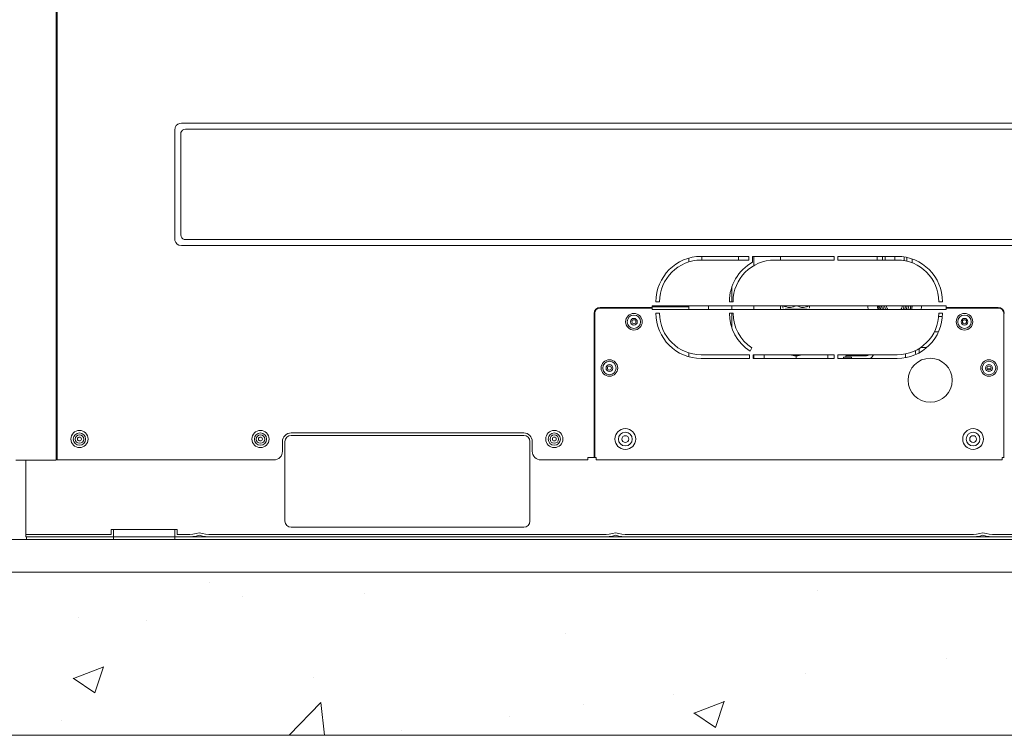
# Model space of a CAD drawing. Extents: x 820746 to 2763213, y -507304 to 286546.
# Drawn here: x 1666913 to 1670327, y 42948 to 45428 of the extents above; entities that cross this region are included whole.
import ezdxf

# ---------------------------------------------------------------- set-up
doc = ezdxf.new("R2010")
doc.units = 0
doc.header["$LTSCALE"] = 10
doc.header["$MEASUREMENT"] = 0
doc.layers.add('DETAIL', color=7, linetype='Continuous', lineweight=18)

# ---------------------------------------------------------------- blocks, each defined once
blk = doc.blocks.new('A$C2D2F39CC')
at = {"layer": 'DETAIL', "color": 0, "linetype": 'Continuous'}
for p, q in [((160.2, 313.1, 239580), (160.2, 7302.1, 239580)), ((164.6, 314.6, 239580), (164.6, 3421.9, 239580)), ((630.9, 1628.8, 239580), (635.1, 1636.2, 239580)), ((635.1, 1636.2, 239580), (641.5, 1641.7, 239580)), ((641.5, 1641.7, 239580), (649.1, 1644.8, 239580)), ((649.1, 1644.8, 239580), (656.3, 1645.6, 239580)), ((656.3, 1645.6, 239580), (5538.9, 1645.6, 239580)), ((629.2, 1618.5, 239580), (630.9, 1628.8, 239580)), ((629.2, 1618.5, 239580), (629.2, 1188.7, 239580)), ((653.9, 1608.1, 239580), (653.4, 1603.3, 239580)), ((653.4, 1603.3, 239580), (653.4, 1203.9, 239580)), ((656, 1613.2, 239580), (653.9, 1608.1, 239580)), ((659.7, 1617.5, 239580), (656, 1613.2, 239580)), ((664.6, 1620.2, 239580), (659.7, 1617.5, 239580)), ((671.5, 1621.4, 239580), (664.6, 1620.2, 239580)), ((5523.7, 1621.4, 239580), (671.5, 1621.4, 239580)), ((630, 1181.5, 239580), (629.2, 1188.7, 239580)), ((633.1, 1173.9, 239580), (630, 1181.5, 239580)), ((638.6, 1167.5, 239580), (633.1, 1173.9, 239580)), ((653.4, 1203.9, 239580), (654.6, 1197, 239580)), ((654.6, 1197, 239580), (657.3, 1192.1, 239580)), ((657.3, 1192.1, 239580), (661.6, 1188.4, 239580)), ((661.6, 1188.4, 239580), (666.7, 1186.3, 239580)), ((666.7, 1186.3, 239580), (671.5, 1185.8, 239580)), ((671.5, 1185.8, 239580), (5523.7, 1185.8, 239580)), ((646, 1163.3, 239580), (638.6, 1167.5, 239580)), ((656.3, 1161.6, 239580), (646, 1163.3, 239580)), ((656.3, 1161.6, 239580), (5538.9, 1161.6, 239580)), ((2661.5, 1112.2, 239580), (2661.5, 1097.1, 239580)), ((2710.4, 1119, 239580), (2898.2, 1119, 239580)), ((2710.4, 1104.5, 239580), (2898.2, 1104.5, 239580)), ((2712.8, 1119, 239580), (2712.8, 1104.5, 239580)), ((2858, 1104.5, 239580), (2858, 1119, 239580)), ((2898.2, 1104.5, 239580), (2898.2, 1119, 239580)), ((2912.7, 1119, 239580), (3235.5, 1119, 239580)), ((2912.7, 1095.8, 239580), (2912.7, 1119, 239580)), ((2918, 1119, 239580), (2918, 1082.1, 239580)), ((3000.8, 1104.5, 239580), (3235.5, 1104.5, 239580)), ((3024, 1104.5, 239580), (3024, 1119, 239580)), ((3235.5, 1104.5, 239580), (3235.5, 1119, 239580)), ((3250.1, 1119, 239580), (3484.8, 1119, 239580)), ((3250.1, 1104.5, 239580), (3250.1, 1119, 239580)), ((3250.1, 1104.5, 239580), (3484.8, 1104.5, 239580)), ((3405.9, 1119, 239580), (3405.9, 1111.7, 239580)), ((3405.9, 1111.7, 239580), (3405.9, 1104.5, 239580)), ((3426.8, 1119, 239580), (3426.8, 1104.5, 239580)), ((3437.3, 1119, 239580), (3437.3, 1104.5, 239580)), ((3475, 1119, 239580), (3475, 1104.5, 239580)), ((3512.7, 1116.8, 239580), (3512.7, 1102.1, 239580)), ((3523.2, 1114.8, 239580), (3523.2, 1099.9, 239580)), ((3544.3, 1101.1, 239580), (3544.3, 1108.9, 239580)), ((3544.3, 1093.4, 239580), (3544.3, 1101.1, 239580)), ((2831.5, 939.9, 239580), (2831.5, 998.3, 239580)), ((2545.8, 939.9, 239580), (2531.3, 939.9, 239580)), ((2821.7, 939.9, 239580), (2836.2, 939.9, 239580)), ((3649.4, 939.9, 239580), (3663.9, 939.9, 239580)), ((2289.3, 895.4, 239580), (2289.3, 324.3, 239580)), ((2516.8, 914.8, 239580), (2308.7, 914.8, 239580)), ((2516.8, 917.2, 239580), (2311.1, 917.2, 239580)), ((2516.8, 923, 239580), (3678.4, 923, 239580)), ((2516.8, 923, 239580), (2516.8, 918.9, 239580)), ((2516.8, 919.1, 239580), (2557.3, 919.1, 239580)), ((2516.8, 918.9, 239580), (2516.8, 917.2, 239580)), ((2516.8, 917.2, 239580), (2516.8, 916.6, 239580)), ((2516.8, 916.6, 239580), (2516.8, 915.2, 239580)), ((2516.8, 915.2, 239580), (2516.8, 914.8, 239580)), ((2516.8, 909, 239580), (2516.8, 914.8, 239580)), ((3678.4, 909, 239580), (2516.8, 909, 239580)), ((2557.3, 919.1, 239580), (2595.1, 919.1, 239580)), ((2595.1, 919.1, 239580), (2629.9, 919.1, 239580)), ((2629.9, 919.1, 239580), (2661.5, 919.1, 239580)), ((2661.5, 923, 239580), (2661.5, 909, 239580)), ((2739.3, 923, 239580), (2739.3, 909, 239580)), ((2831.5, 909, 239580), (2831.5, 923, 239580)), ((2918, 923, 239580), (2918, 909, 239580)), ((3024, 909, 239580), (3024, 923, 239580)), ((3033.1, 924.4, 239580), (3033.1, 920.8, 239580)), ((3033.1, 920.8, 239580), (3033.1, 916.3, 239580)), ((3033.1, 916.3, 239580), (3034.7, 914.8, 239580)), ((3054.2, 916.7, 239580), (3036.2, 923, 239580)), ((3037.1, 922.5, 239580), (3042.3, 920.1, 239580)), ((3042.6, 909.9, 239580), (3044.7, 909.9, 239580)), ((3044.7, 909.9, 239580), (3050.8, 909.9, 239580)), ((3046.8, 909.9, 239580), (3046.8, 909, 239580)), ((3050.8, 909.9, 239580), (3060.3, 909.9, 239580)), ((3062.6, 916.5, 239580), (3054.2, 916.7, 239580)), ((3060.3, 909.9, 239580), (3072.2, 909.9, 239580)), ((3074.6, 919.2, 239580), (3062.6, 916.5, 239580)), ((3072.2, 909.9, 239580), (3085.5, 909.9, 239580)), ((3081.4, 922.5, 239580), (3074.6, 919.2, 239580)), ((3085.5, 909.9, 239580), (3098.7, 909.9, 239580)), ((3106.6, 916.7, 239580), (3088.6, 923, 239580)), ((3098.7, 909.9, 239580), (3110.7, 909.9, 239580)), ((3115, 916.5, 239580), (3106.6, 916.7, 239580)), ((3110.7, 909.9, 239580), (3120.2, 909.9, 239580)), ((3127, 919.2, 239580), (3115, 916.5, 239580)), ((3120.2, 909.9, 239580), (3126.3, 909.9, 239580)), ((3124.2, 909, 239580), (3124.2, 909.9, 239580)), ((3126.3, 909.9, 239580), (3128.4, 909.9, 239580)), ((3133.8, 922.5, 239580), (3127, 919.2, 239580)), ((3128.4, 920.1, 239580), (3134.7, 923, 239580)), ((3136.3, 914.8, 239580), (3137.9, 916.3, 239580)), ((3137.9, 920.8, 239580), (3137.9, 924.4, 239580)), ((3137.9, 917.7, 239580), (3137.9, 920.8, 239580)), ((3137.9, 916.3, 239580), (3137.9, 917.7, 239580)), ((3137.9, 916.4, 239580), (3137.9, 916.3, 239580)), ((3419.4, 911.2, 239580), (3416.7, 922.9, 239580)), ((3420.2, 908.8, 239580), (3419.4, 911.2, 239580)), ((3423, 921.1, 239580), (3422.4, 924.9, 239580)), ((3426.7, 908.9, 239580), (3423, 921.1, 239580)), ((3430.1, 917, 239580), (3428.4, 925, 239580)), ((3433.4, 908.8, 239580), (3430.1, 917, 239580)), ((3437.5, 914.3, 239580), (3435, 921.7, 239580)), ((3440.4, 908.7, 239580), (3437.5, 914.3, 239580)), ((3444.8, 912.9, 239580), (3440.9, 922.9, 239580)), ((3447.6, 908.6, 239580), (3444.8, 912.9, 239580)), ((3502.4, 912.5, 239580), (3499.7, 908.6, 239580)), ((3506.4, 923, 239580), (3502.4, 912.5, 239580)), ((3508.3, 910.9, 239580), (3507, 908.8, 239580)), ((3512.5, 923, 239580), (3508.3, 910.9, 239580)), ((3514.2, 909.4, 239580), (3514, 908.9, 239580)), ((3516.8, 915.8, 239580), (3514.2, 909.4, 239580)), ((3518.5, 922.5, 239580), (3516.8, 915.8, 239580)), ((3518.5, 923, 239580), (3518.5, 922.5, 239580)), ((3524.4, 922.1, 239580), (3520.6, 908.9, 239580)), ((3524.6, 923, 239580), (3524.4, 922.1, 239580)), ((3530.4, 921.6, 239580), (3527, 908.9, 239580)), ((3530.6, 923, 239580), (3530.4, 921.6, 239580)), ((3678.4, 918.9, 239580), (3678.4, 923, 239580)), ((3678.4, 917.2, 239580), (3678.4, 918.9, 239580)), ((3678.4, 916.6, 239580), (3678.4, 917.2, 239580)), ((3884.1, 917.2, 239580), (3678.4, 917.2, 239580)), ((3678.4, 915.2, 239580), (3678.4, 916.6, 239580)), ((3678.4, 915.2, 239580), (3678.4, 914.8, 239580)), ((3678.4, 909, 239580), (3678.4, 914.8, 239580)), ((3886.5, 914.8, 239580), (3678.4, 914.8, 239580)), ((3905.9, 324.3, 239580), (3905.9, 895.4, 239580)), ((2286.9, 893, 239580), (2286.9, 324.3, 239580)), ((2531.3, 894.4, 239580), (2545.8, 894.4, 239580)), ((2836.2, 894.4, 239580), (2821.7, 894.4, 239580)), ((2831.5, 836.1, 239580), (2831.5, 894.4, 239580)), ((3663.4, 881.1, 239580), (3648.8, 881.1, 239580)), ((3649.4, 894.4, 239580), (3663.9, 894.4, 239580)), ((3648, 820.6, 239580), (3631.9, 820.6, 239580)), ((2910.4, 756.9, 239580), (2903.2, 744.3, 239580)), ((3557.4, 746.7, 239580), (3557.4, 740.5, 239580)), ((3571.9, 740.5, 239580), (3571.9, 754.8, 239580)), ((3578.5, 759.2, 239580), (3602.2, 759.2, 239580)), ((2661.5, 737.3, 239580), (2661.5, 722.2, 239580)), ((2901.1, 729.9, 239580), (2710.4, 729.9, 239580)), ((2901.1, 715.4, 239580), (2710.4, 715.4, 239580)), ((2901.1, 715.4, 239580), (2901.1, 729.9, 239580)), ((2915.6, 729.9, 239580), (3235.5, 729.9, 239580)), ((2915.6, 715.4, 239580), (2915.6, 729.9, 239580)), ((3235.5, 715.4, 239580), (2915.6, 715.4, 239580)), ((2918, 729.9, 239580), (2918, 715.4, 239580)), ((2959.6, 729.9, 239580), (2959.6, 715.4, 239580)), ((3085.1, 726, 239580), (3085.3, 726, 239580)), ((3085.3, 726, 239580), (3085.5, 726, 239580)), ((3085.5, 726, 239580), (3085.5, 715.4, 239580)), ((3085.5, 726, 239580), (3085.7, 726, 239580)), ((3085.7, 726, 239580), (3085.9, 726, 239580)), ((3211.3, 715.4, 239580), (3211.3, 729.9, 239580)), ((3235.5, 715.4, 239580), (3235.5, 729.9, 239580)), ((3484.8, 729.9, 239580), (3250.1, 729.9, 239580)), ((3250.1, 715.4, 239580), (3250.1, 729.9, 239580)), ((3484.8, 715.4, 239580), (3250.1, 715.4, 239580)), ((3273, 721.2, 239580), (3275.1, 721.2, 239580)), ((3273, 721.2, 239580), (3273, 715.4, 239580)), ((3275.1, 721.2, 239580), (3280.9, 721.2, 239580)), ((3280.9, 721.2, 239580), (3288.8, 721.2, 239580)), ((3281.5, 726, 239580), (3281.5, 721.2, 239580)), ((3281.5, 726, 239580), (3284.1, 726, 239580)), ((3284.1, 726, 239580), (3291.4, 726, 239580)), ((3288.8, 721.2, 239580), (3296.6, 721.2, 239580)), ((3291.4, 726, 239580), (3302.4, 726, 239580)), ((3296.6, 721.2, 239580), (3302.4, 721.2, 239580)), ((3302.4, 726, 239580), (3315.4, 726, 239580)), ((3302.4, 721.2, 239580), (3304.5, 721.2, 239580)), ((3304.5, 715.4, 239580), (3304.5, 721.2, 239580)), ((3363.8, 726, 239580), (3315.4, 726, 239580)), ((3518, 733.9, 239580), (3517.3, 723.3, 239580)), ((3517.3, 723.3, 239580), (3517.3, 721.4, 239580)), ((3517.3, 721.4, 239580), (3517.3, 719.5, 239580)), ((3517.3, 719.5, 239580), (3517.3, 718.3, 239580)), ((3841.1, 674.9, 239580), (3840.3, 674.9, 239580)), ((3848.2, 674.9, 239580), (3841.1, 674.9, 239580)), ((3855.3, 674.9, 239580), (3848.2, 674.9, 239580)), ((1089, 421.1, 239580), (2008.6, 421.1, 239580)), ((2008.6, 411.4, 239580), (1089, 411.4, 239580)), ((1055.1, 348.5, 239580), (1055.1, 387.2, 239580)), ((1064.8, 387.2, 239580), (1064.8, 72.6, 239580)), ((2032.8, 387.2, 239580), (2032.8, 72.6, 239580)), ((2042.5, 348.5, 239580), (2042.5, 387.2, 239580)), ((0.5, 313.1, 239580), (160.2, 313.1, 239580)), ((40.2, 19.4, 239580), (40.2, 313.1, 239580)), ((1021.2, 314.6, 239580), (164.6, 314.6, 239580)), ((2261.7, 314.6, 239580), (2076.4, 314.6, 239580)), ((2261.7, 314.6, 239580), (2261.7, 324.3, 239580)), ((2281.1, 324.3, 239580), (2261.7, 324.3, 239580)), ((2285.2, 324.3, 239580), (2281.1, 324.3, 239580)), ((2286.9, 324.3, 239580), (2285.2, 324.3, 239580)), ((2287.5, 324.3, 239580), (2286.9, 324.3, 239580)), ((2288.8, 324.3, 239580), (2287.5, 324.3, 239580)), ((2288.8, 324.3, 239580), (2295.1, 324.3, 239580)), ((2295.1, 324.3, 239580), (2289.3, 324.3, 239580)), ((2295.1, 324.3, 239580), (2295.1, 314.6, 239580)), ((2295.1, 314.6, 239580), (3900.1, 314.6, 239580)), ((3900.1, 314.6, 239580), (3900.1, 324.3, 239580)), ((3906.4, 324.3, 239580), (3900.1, 324.3, 239580)), ((3900.1, 324.3, 239580), (3905.9, 324.3, 239580)), ((3907.7, 324.3, 239580), (3906.4, 324.3, 239580)), ((3908.3, 324.3, 239580), (3907.7, 324.3, 239580)), ((2008.7, 48.4, 239580), (1088.9, 48.4, 239580)), ((1089, 48.4, 239580), (2008.6, 48.4, 239580)), ((40.2, 19.4, 239580), (42.6, 19.4, 239580)), ((40.2, 9.7, 239580), (40.2, 19.4, 239580)), ((40.2, 9.7, 239580), (42.6, 9.7, 239580)), ((42.6, 19.4, 239580), (49.9, 19.4, 239580)), ((42.6, 9.7, 239580), (45.1, 9.7, 239580)), ((42.6, 9.7, 239580), (49.9, 9.7, 239580)), ((42.6, 0, 239580), (42.6, 9.7, 239580)), ((45.1, 9.7, 239580), (52.3, 9.7, 239580)), ((49.9, 19.4, 239580), (61.4, 19.4, 239580)), ((49.9, 9.7, 239580), (61.4, 9.7, 239580)), ((52.3, 9.7, 239580), (63.9, 9.7, 239580)), ((61.4, 19.4, 239580), (76.5, 19.4, 239580)), ((61.4, 9.7, 239580), (76.5, 9.7, 239580)), ((63.9, 9.7, 239580), (78.9, 9.7, 239580)), ((76.5, 19.4, 239580), (94, 19.4, 239580)), ((76.5, 9.7, 239580), (94, 9.7, 239580)), ((78.9, 9.7, 239580), (96.4, 9.7, 239580)), ((94, 19.4, 239580), (112.8, 19.4, 239580)), ((94, 9.7, 239580), (112.8, 9.7, 239580)), ((96.4, 9.7, 239580), (115.2, 9.7, 239580)), ((377.5, 19.4, 239580), (112.8, 19.4, 239580)), ((115.2, 9.7, 239580), (387.2, 9.7, 239580)), ((377.5, 19.4, 239580), (377.5, 38.7, 239580)), ((377.5, 38.7, 239580), (387.2, 38.7, 239580)), ((387.2, 9.7, 239580), (387.2, 38.7, 239580)), ((387.2, 38.7, 239580), (390.1, 38.7, 239580)), ((390.1, 9.7, 239580), (387.2, 9.7, 239580)), ((390.1, 9.7, 239580), (387.2, 9.7, 239580)), ((387.2, 0, 239580), (387.2, 9.7, 239580)), ((390.1, 38.7, 239580), (398.5, 38.7, 239580)), ((398.5, 9.7, 239580), (390.1, 9.7, 239580)), ((398.5, 9.7, 239580), (390.1, 9.7, 239580)), ((398.5, 38.7, 239580), (411.1, 38.7, 239580)), ((411.1, 9.7, 239580), (398.5, 9.7, 239580)), ((411.1, 9.7, 239580), (398.5, 9.7, 239580)), ((411.1, 38.7, 239580), (425.9, 38.7, 239580)), ((425.9, 9.7, 239580), (411.1, 9.7, 239580)), ((425.9, 9.7, 239580), (411.1, 9.7, 239580)), ((425.9, 38.7, 239580), (590.5, 38.7, 239580)), ((425.9, 9.7, 239580), (590.5, 9.7, 239580)), ((605.3, 38.7, 239580), (590.5, 38.7, 239580)), ((605.3, 9.7, 239580), (590.5, 9.7, 239580)), ((617.9, 38.7, 239580), (605.3, 38.7, 239580)), ((617.9, 9.7, 239580), (605.3, 9.7, 239580)), ((626.3, 38.7, 239580), (617.9, 38.7, 239580)), ((626.3, 9.7, 239580), (617.9, 9.7, 239580)), ((629.2, 38.7, 239580), (626.3, 38.7, 239580)), ((629.2, 9.7, 239580), (626.3, 9.7, 239580)), ((629.2, 9.7, 239580), (629.2, 38.7, 239580)), ((638.9, 38.7, 239580), (629.2, 38.7, 239580)), ((629.2, 9.7, 239580), (5566, 9.7, 239580)), ((629.2, 0, 239580), (629.2, 9.7, 239580)), ((638.9, 19.4, 239580), (638.9, 38.7, 239580)), ((638.9, 19.4, 239580), (675.6, 19.4, 239580)), ((776.4, 19.4, 239580), (2321.2, 19.4, 239580)), ((2422, 19.4, 239580), (3773.2, 19.4, 239580)), ((3874, 19.4, 239580), (5418.8, 19.4, 239580)), ((45.1, 0, 239580), (42.6, 0, 239580)), ((52.3, 0, 239580), (45.1, 0, 239580)), ((63.9, 0, 239580), (52.3, 0, 239580)), ((78.9, 0, 239580), (63.9, 0, 239580)), ((96.4, 0, 239580), (78.9, 0, 239580)), ((115.2, 0, 239580), (96.4, 0, 239580)), ((115.2, 0, 239580), (387.2, 0, 239580)), ((390.1, 0, 239580), (387.2, 0, 239580)), ((398.5, 0, 239580), (390.1, 0, 239580)), ((411.1, 0, 239580), (398.5, 0, 239580)), ((425.9, 0, 239580), (411.1, 0, 239580)), ((425.9, 0, 239580), (590.5, 0, 239580)), ((605.3, 0, 239580), (590.5, 0, 239580)), ((617.9, 0, 239580), (605.3, 0, 239580)), ((626.3, 0, 239580), (617.9, 0, 239580)), ((629.2, 0, 239580), (626.3, 0, 239580)), ((629.2, 0, 239580), (5566, 0, 239580))]:
    blk.add_line(p, q, dxfattribs=at)
for centre, radius in [((2444.2, 860.6, 239580), 32.7), ((2444.2, 860.6, 239580), 26.5), ((2444.2, 860.6, 239580), 13.3), ((2444.2, 860.6, 239580), 7.99), ((3751, 860.6, 239580), 32.7), ((3751, 860.6, 239580), 26.5), ((3751, 860.6, 239580), 13.3), ((3751, 860.6, 239580), 7.99), ((2347.4, 677.6, 239580), 32.7), ((2347.4, 677.6, 239580), 26.5), ((3615.5, 629.2, 239580), 87.1), ((3847.8, 677.6, 239580), 32.7), ((3847.8, 677.6, 239580), 26.5), ((2347.4, 677.6, 239580), 13.3), ((2347.4, 677.6, 239580), 7.99), ((3847.8, 677.6, 239580), 13.3), ((3847.8, 677.6, 239580), 7.99), ((252.5, 396.9, 239580), 33.9), ((968, 396.9, 239580), 33.9), ((2129.6, 396.9, 239580), 33.9), ((2410.3, 396.9, 239580), 41.1), ((3784.9, 396.9, 239580), 41.1), ((252.5, 396.9, 239580), 24.2), ((252.5, 396.9, 239580), 16.9), ((252.5, 396.9, 239580), 7.74), ((968, 396.9, 239580), 24.2), ((968, 396.9, 239580), 16.9), ((968, 396.9, 239580), 7.74), ((2129.6, 396.9, 239580), 24.2), ((2129.6, 396.9, 239580), 16.9), ((2129.6, 396.9, 239580), 7.74), ((2410.3, 396.9, 239580), 27.2), ((2410.3, 396.9, 239580), 13.3), ((3784.9, 396.9, 239580), 27.2), ((3784.9, 396.9, 239580), 13.3)]:
    blk.add_circle(centre, radius, dxfattribs=at)
for centre, radius, start, end in [((2710.4, 939.9, 239580), 179.1, 90, 180), ((2710.4, 939.9, 239580), 164.6, 90, 180), ((3000.8, 939.9, 239580), 179.1, 119.4627, 180), ((3000.8, 939.9, 239580), 164.6, 90, 180), ((3484.8, 939.9, 239580), 179.1, 0, 90), ((3484.8, 939.9, 239580), 164.6, 0, 90), ((2311.1, 893, 239580), 24.2, 90, 180), ((2308.7, 895.4, 239580), 19.4, 90, 180), ((3475.1, 929.3, 239580), 106.5, 183.3919, 191.0081), ((3475.1, 929.3, 239580), 69.2, 185.22, 197.0944), ((3475.1, 929.3, 239580), 64.4, 185.6081, 198.3938), ((3475.1, 929.3, 239580), 63.4, 185.6981, 198.7087), ((3475.1, 929.3, 239580), 63.4, 341.2913, 354.3019), ((3475.1, 929.3, 239580), 64.4, 341.6062, 354.3919), ((3475.1, 929.3, 239580), 69.2, 342.9056, 354.78), ((3475.1, 929.3, 239580), 106.5, 348.9919, 356.6081), ((3884.1, 893, 239580), 24.2, 0, 90), ((3886.5, 895.4, 239580), 19.4, 0, 90), ((2710.4, 894.4, 239580), 179.1, 180, 270), ((2710.4, 894.4, 239580), 164.6, 180, 270), ((3000.8, 894.4, 239580), 179.1, 180, 236.9594), ((3000.8, 894.4, 239580), 164.6, 180, 236.6908), ((3484.8, 894.4, 239580), 179.1, 270, 0), ((3484.8, 894.4, 239580), 164.6, 270, 0), ((3586.4, 740.5, 239580), 29, 180, 198.3417), ((3586.4, 740.5, 239580), 14.5, 180, 189.6891), ((3085.5, 798.6, 239580), 72.6, 251.2002, 269.6832), ((3085.5, 798.6, 239580), 72.6, 270.3168, 288.7998), ((3363.8, 740.5, 239580), 14.5, 270, 312.8386), ((3363.8, 740.5, 239580), 29, 299.9306, 338.4914), ((1089, 387.2, 239580), 33.9, 90, 180), ((1089, 387.2, 239580), 24.2, 90, 180), ((2008.6, 387.2, 239580), 33.9, 0, 90), ((2008.6, 387.2, 239580), 24.2, 0, 90), ((1021.2, 348.5, 239580), 33.9, 270, 0), ((2076.4, 348.5, 239580), 33.9, 180, 270), ((1089, 72.6, 239580), 24.2, 180, 270), ((2008.6, 72.6, 239580), 24.2, 270, 0), ((675.6, 203.3, 239580), 183.9, 270, 285.8904), ((675.6, 203.3, 239580), 193.6, 270, 285.0765), ((776.4, 203.3, 239580), 183.9, 254.1096, 270), ((776.4, 203.3, 239580), 193.6, 254.9235, 270), ((2321.2, 203.3, 239580), 183.9, 270, 285.8904), ((2321.2, 203.3, 239580), 193.6, 270, 285.0765), ((2422, 203.3, 239580), 183.9, 254.1096, 270), ((2422, 203.3, 239580), 193.6, 254.9235, 270), ((3773.2, 203.3, 239580), 183.9, 270, 285.8904), ((3773.2, 203.3, 239580), 193.6, 270, 285.0765), ((3874, 203.3, 239580), 183.9, 254.1096, 270), ((3874, 203.3, 239580), 193.6, 254.9235, 270)]:
    blk.add_arc(centre, radius, start, end, dxfattribs=at)

msp = doc.modelspace()

# ---------------------------------------------------------------- hatches: boundary and pattern name
at = {"layer": 'DETAIL'}
h = msp.add_hatch(dxfattribs=at)
h.set_pattern_fill('AR-CONC', color=8, scale=5.894352, style=0)
h.set_pattern_definition([(50, (1527182.5, 236223.5), (1073.8605, -93.9506), [112.2874, -1235.1614]), (355, (1527182.5, 236223.5), (-207.7336, 1126.155), [89.83, -988.129]), (100.451, (1527272, 236215.7), (866.131, 1032.1993), [95.4296, -1049.725]), (46.1842, (1527182.5, 236523), (1597.835, -247.812), [168.431, -1852.742]), (96.6356, (1527315.7, 236502.3), (1399.344, 1458.413), [143.144, -1574.588]), (351.184, (1527182.5, 236523), (1399.346, 1458.411), [134.745, -1482.194]), (21, (1527332.2, 236448.1), (893.6714, -602.789), [112.2874, -1235.1614]), (326, (1527332.2, 236448.1), (364.283, 1085.6686), [89.83, -988.129]), (71.4514, (1527406.7, 236397.9), (1257.952, 482.882), [95.4296, -1049.725]), (37.5, (1527182.5, 236223.53), (18.2053, 498.39713), [0, -976.1518, 0, -1003.1008, 0, -991.872]), (7.5, (1527182.5, 236223.5), (393.8586, 590.4995), [0, -571.9172, 0, -953.6943, 0, -378.0342]), (327.5, (1526848.63, 236223.53), (799.21865, -33.7672), [0, -374.2913, 0, -1167.789, 0, -1549.5661]), (317.5, (1526698.9, 236223.5), (873.1255, 149.8727), [0, -486.5787, 0, -775.5316, 0, -1100.4165])])
h.paths.add_polyline_path([(1660186.5, 43513.4), (1666963.8, 43513.4), (1666963.8, 42947.6), (1660186.5, 42947.6)])
h = msp.add_hatch(dxfattribs=at)
h.set_pattern_fill('AR-CONC', color=8, scale=5.894352, style=0)
h.set_pattern_definition([(50, (1532350.9, 236223.5), (1073.8605, -93.9506), [112.2874, -1235.1614]), (355, (1532350.9, 236223.5), (-207.7336, 1126.155), [89.83, -988.129]), (100.451, (1532440.3, 236215.7), (866.131, 1032.1993), [95.4296, -1049.725]), (46.1842, (1532350.9, 236523), (1597.835, -247.812), [168.431, -1852.742]), (96.6356, (1532484, 236502.3), (1399.344, 1458.413), [143.144, -1574.588]), (351.184, (1532350.9, 236523), (1399.346, 1458.411), [134.745, -1482.194]), (21, (1532500.6, 236448.1), (893.6714, -602.789), [112.2874, -1235.1614]), (326, (1532500.6, 236448.1), (364.283, 1085.6686), [89.83, -988.129]), (71.4514, (1532575, 236397.9), (1257.952, 482.882), [95.4296, -1049.725]), (37.5, (1532350.86, 236223.53), (18.2053, 498.39713), [0, -976.1518, 0, -1003.1008, 0, -991.872]), (7.5, (1532350.86, 236223.5), (393.8586, 590.4995), [0, -571.9172, 0, -953.6943, 0, -378.0342]), (327.5, (1532017, 236223.53), (799.21865, -33.7672), [0, -374.2913, 0, -1167.789, 0, -1549.5661]), (317.5, (1531867.3, 236223.5), (873.1255, 149.8727), [0, -486.5787, 0, -775.5316, 0, -1100.4165])])
h.paths.add_polyline_path([(1665354.9, 43513.4), (1672132.1, 43513.4), (1672132.1, 42947.6), (1665354.9, 42947.6)])

# ---------------------------------------------------------------- linework, layer by layer
at = {"layer": 'DETAIL', "elevation": 175089.5}
msp.add_lwpolyline([(1660879.7, 43626.6), (1678153.6, 43626.6), (1678153.6, 43513.4), (1660879.7, 43513.4)], close=True, dxfattribs=at)
at = {"layer": 'DETAIL', "color": 8, "elevation": 175089.5}
msp.add_lwpolyline([(1660596.8, 43513.4), (1678436.5, 43513.4), (1678436.5, 42947.6), (1660596.8, 42947.6)], close=True, dxfattribs=at)

# ---------------------------------------------------------------- block references
at = {"layer": 'DETAIL', "color": 3, "xscale": 0.8769824579358101, "yscale": 0.8769824579358101, "zscale": 0.8769824579358101}
msp.add_blockref('A$C2D2F39CC', (1666899.1, 43626.6, -35017.9), dxfattribs=at)

doc.saveas('drawing.dxf')
